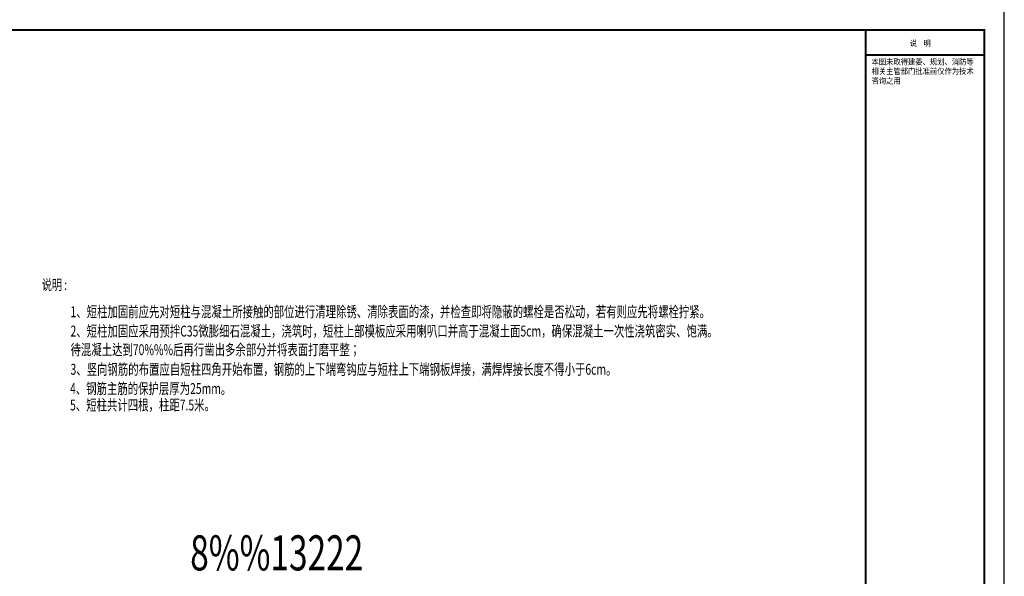
# Model space of a CAD drawing. Extents: x 470042 to 511786, y -112261 to 89843.
# Drawn here: x 474910 to 481935, y 10035 to 14008 of the extents above; entities that cross this region are included whole.
import ezdxf
from ezdxf.enums import TextEntityAlignment as Align

# ---------------------------------------------------------------- set-up
doc = ezdxf.new("R2010")
doc.units = 0
doc.header["$LTSCALE"] = 1000
doc.header["$MEASUREMENT"] = 0
doc.linetypes.add('CONTINOUS', pattern=[0])
for name, color, linetype in [('2', 6, 'Continuous'), ('PUB_TITLE', 4, 'Continuous'), ('TEXT', 3, 'Continuous')]:
    doc.layers.add(name, color=color, linetype=linetype)
doc.layers.add('3', color=8, linetype='CONTINOUS', lineweight=9)
doc.styles.add('-宋体', font='txt', dxfattribs={"width": 0.8})
doc.styles.add('HZtxt', font='TXT', dxfattribs={"width": 0.8, "height": 3, "bigfont": 'HZTXT'})
doc.styles.add('TSSD_Rein', font='Tssdeng.shx', dxfattribs={"width": 0.7, "bigfont": 'hztxt.shx'})
doc.styles.add('宋体', font='txt', dxfattribs={"width": 0.65})

msp = doc.modelspace()

# ---------------------------------------------------------------- linework, layer by layer
msp.add_line((481793.5, 13756.8), (480945, 13756.8))
at = {"color": 4, "const_width": 14.1}
msp.add_lwpolyline([(480945, 9874.9), (480945, 13933.6)], dxfattribs=at)
at = {"const_width": 14.1}
msp.add_lwpolyline([(480945, 13756.8), (481793.5, 13756.8)], dxfattribs=at)
at = {"layer": 'PUB_TITLE'}
msp.add_lwpolyline([(470042, 5675), (481934.9, 5675), (481934.9, 14075), (470042, 14075)], close=True, dxfattribs=at)
at = {"layer": 'PUB_TITLE', "const_width": 14.1}
msp.add_lwpolyline([(470395.5, 5816.4), (481793.5, 5816.4), (481793.5, 13933.6), (470395.5, 13933.6)], close=True, dxfattribs=at)

# ---------------------------------------------------------------- texts
at = {"layer": '2', "color": 7, "style": 'HZtxt', "width": 0.7}
for s, p in [('1、短柱加固前应先对短柱与混凝土所接触的部位进行清理除锈、清除表面的漆，并检查即将隐蔽的螺栓是否松动，若有则应先将螺栓拧紧。', (475272.4, 11884.8)), ('2、短柱加固应采用预拌C35微膨细石混凝土，浇筑时，短柱上部模板应采用喇叭口并高于混凝土面5cm，确保混凝土一次性浇筑密实、饱满。', (475272.3, 11746.7)), ('待混凝土达到70%%%后再行凿出多余部分并将表面打磨平整；', (475272.3, 11614)), ('3、竖向钢筋的布置应自短柱四角开始布置，钢筋的上下端弯钩应与短柱上下端钢板焊接，满焊焊接长度不得小于6cm。', (475272.3, 11474.1)), ('4、钢筋主筋的保护层厚为25mm。', (475268.8, 11336.6)), ('5、短柱共计四根，柱距7.5米。', (475268.8, 11219.1))]:
    msp.add_text(s, height=77.625, rotation=359.99817, dxfattribs=at).set_placement(p)
at = {"layer": '3', "color": 0, "style": '宋体', "width": 0.7}
msp.add_text(' 说明 :', height=75, rotation=359.99817, dxfattribs=at).set_placement((475052.1, 12078.6))
at = {"layer": 'PUB_TITLE', "color": 0, "style": '-宋体', "width": 0.9}
for s, height, p in [('说    明', 42.42, (481260, 13818.6, 0)), ('本图未取得建委、规划、消防等', 42.424, (480987.4, 13686.4)), ('相关主管部门批准前仅作为技术', 42.424, (480987.4, 13619.3)), ('咨询之用', 42.42, (480987.4, 13550.7))]:
    msp.add_text(s, height=height, dxfattribs=at).set_placement(p)
at = {"layer": 'TEXT', "style": 'TSSD_Rein', "width": 0.7}
msp.add_text('8%%13222', height=250, dxfattribs=at).set_placement((477361, 10077.8), align=Align.RIGHT)

doc.saveas('drawing.dxf')
